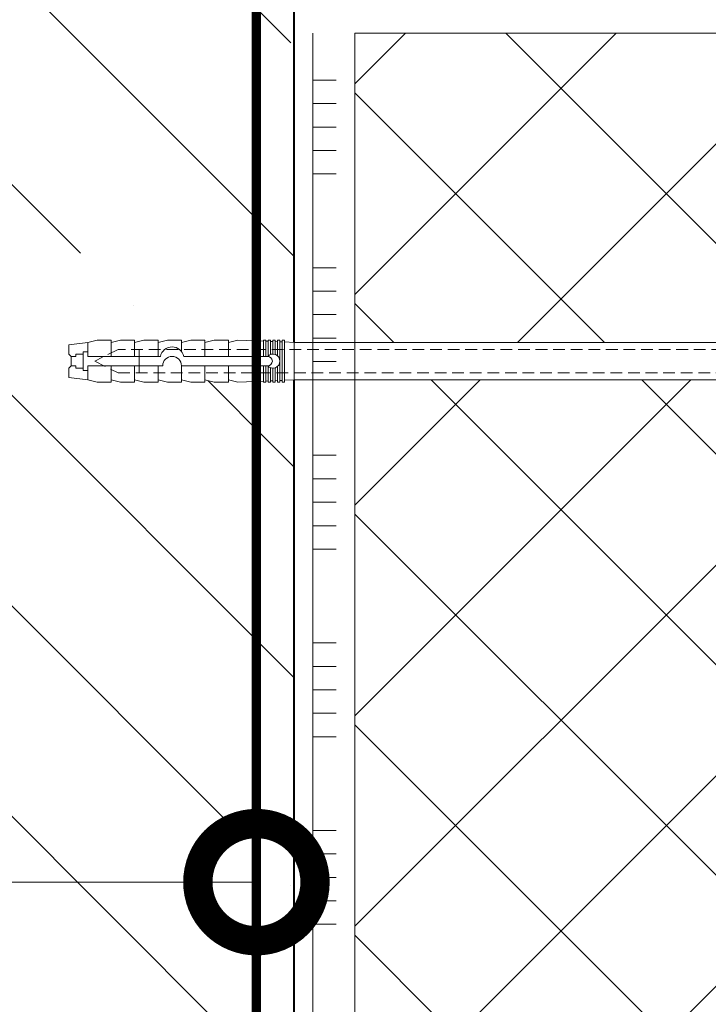
# Model space of a CAD drawing. Units: millimetres. Extents: x -78334 to 111166, y -31745 to 3415.
# Drawn here: x 53401 to 53548, y -26365 to -26155 of the extents above; entities that cross this region are included whole.
import ezdxf
from ezdxf import colors
from ezdxf.entities.mleader import LeaderData, LeaderLine
from ezdxf.math import Vec2, Vec3

# ---------------------------------------------------------------- set-up
doc = ezdxf.new("R2010")
doc.units = ezdxf.units.MM
doc.linetypes.add('HIDDEN', pattern=[0.375, 0.25, -0.125])
doc.linetypes.add('Штриховая', pattern=[6, 2, -2, 2])
doc.layers.get('0').update_dxf_attribs({"lineweight": 30})
doc.layers.add('TN-АННОТАЦИИ @ 10', color=7, linetype='Continuous', lineweight=20, true_color=0x000000)
for name, color, linetype, lineweight in [('TN-БЕТОН', 251, 'Continuous', 40), ('TN-ГРУНТОВКА', 6, 'Continuous', 15), ('TN-КЛЕЙ', 1, 'Continuous', 15), ('TN-УТЕПЛИТЕЛЬ XPS', 252, 'Continuous', 15), ('ТН_Крепеж', 7, 'Continuous', 15)]:
    doc.layers.add(name, color=color, linetype=linetype, lineweight=lineweight)
doc.styles.add('TN-Текст', font='isocpeur.ttf')

# ---------------------------------------------------------------- blocks, each defined once
blk = doc.blocks.new('*U168')
at = {"layer": 'TN-БЕТОН', "lineweight": 13}
h = blk.add_hatch(dxfattribs=at)
h.set_pattern_fill('ANSI35', color=256, scale=10)
h.set_pattern_definition([(45, (-96.81223849648447, 667.3961613837391), (-44.90128060534577, 44.90128060534577), []), (45, (-51.91093849648446, 667.3961613837391), (-44.90128060534577, 44.90128060534577), [79.375, -15.875, 0, -15.875])])
h.paths.add_polyline_path([(-96.8122384964845, 0), (200, 0), (200, 1367.396161383739), (-96.81223849648453, 1367.396161383739)])
at = {"layer": 'TN-БЕТОН'}
blk.add_lwpolyline([(-96.8122384964845, 0), (200, 0), (200, 1367.396161383739), (-96.81223849648453, 1367.396161383739)], close=True, dxfattribs=at)
blk = doc.blocks.new('Фасадный держатель_низ')
at = {"layer": 'ТН_Крепеж', "ltscale": 100}
for points in [[(-15.60000000000355, 0.3999999999978172), (-15.60000000000355, 1.799999999995634), (-16.80000000000382, 1.799999999995634), (-17.600000000004, 1.599999999998545)], [(-13.60000000000309, 0.3999999999978172), (-13.60000000000309, 1.799999999995634), (-14.80000000000337, 1.799999999995634), (-15.60000000000355, 1.599999999998545)], [(-11.60000000000264, 0.3999999999978172), (-11.60000000000264, 1.799999999995634), (-12.80000000000291, 1.799999999995634), (-13.60000000000309, 1.599999999998545)], [(-9.600000000002638, 0.8245345387986163), (-9.600000000002638, 1.799999999995634), (-10.80000000000291, 1.799999999995634), (-11.60000000000309, 1.599999999998545)], [(-7.600000000001728, 0.3999999999941792), (-7.600000000001728, 1.799999999991996), (-8.800000000002001, 1.799999999991996), (-9.600000000002183, 1.599999999994907)], [(-5.600000000001273, 0.3999999999978172), (-5.600000000001273, 1.799999999995634), (-6.800000000001546, 1.799999999995634), (-7.600000000001728, 1.599999999998545)], [(-2.600000000000364, 1.708333333328483), (-4.800000000001091, 1.799999999995634), (-5.600000000001273, 1.599999999998545)], [(-2.400000000000546, 0.3999999999978172), (-2.400000000000546, 1.799999999995634), (-2.600000000000364, 1.799999999995634), (-2.600000000000364, 0.3999999999978172)], [(-2.199999999999818, 1.691666666662059), (-2.400000000000546, 1.69999999999709)], [(-2, 0.5656854249500611), (-2, 1.799999999995634), (-2.199999999999818, 1.799999999995634), (-2.199999999999818, 0.4472135955002159)], [(-1.800000000000182, 1.674999999995634), (-2.000000000000455, 1.683333333330665)], [(-1.600000000000364, 0.5656854249500611), (-1.600000000000364, 1.799999999995634), (-1.800000000000182, 1.799999999995634), (-1.800000000000182, 0.5999999999985448)], [(-1.399999999999636, -0.4472135955074918), (-1.399999999999636, -1.80000000000291), (-1.199999999999818, -1.80000000000291), (-1.199999999999818, 1.799999999995634), (-1.399999999999636, 1.799999999995634), (-1.399999999999636, 0.4472135955002159)], [(-1.400000000000546, 1.658333333332848), (-1.600000000000364, 1.666666666664241)], [(-1, 1.641666666662786), (-1.200000000000273, 1.649999999997817)], [(-0.8000000000001819, -1.633333333338669), (0, -1.600000000002183), (0, 1.599999999998545), (-0.8000000000001819, 1.633333333331393)], [(-18.00000000000409, 0.5999999999985448), (-18.600000000004, 0.5999999999985448), (-18.600000000004, 0.3999999999978172), (-19.00000000000455, 0.3999999999978172)], [(-17.600000000004, 0.7999999999956344), (-18.00000000000409, 0.7999999999956344), (-18.00000000000455, -0.8000000000029104), (-17.600000000004, -0.8000000000029104)], [(-18.00000000000455, -0.6000000000021828), (-18.600000000004, -0.6000000000021828), (-18.600000000004, -0.4000000000014552), (-19.00000000000455, -0.4000000000014552)], [(-15.60000000000355, -0.3999999999978172), (-15.60000000000355, -1.799999999995634), (-16.80000000000382, -1.799999999995634), (-17.600000000004, -1.599999999998545)], [(-13.60000000000309, -0.3999999999978172), (-13.60000000000309, -1.799999999995634), (-14.80000000000337, -1.799999999995634), (-15.60000000000355, -1.599999999998545)], [(-11.60000000000264, -0.3999999999978172), (-11.60000000000264, -1.799999999995634), (-12.80000000000291, -1.799999999995634), (-13.60000000000309, -1.599999999998545)], [(-9.600000000002638, -0.3999999999978172), (-9.600000000002638, -1.799999999995634), (-10.80000000000291, -1.799999999995634), (-11.60000000000309, -1.599999999998545)], [(-7.600000000001728, -0.3999999999941792), (-7.600000000001728, -1.799999999991996), (-8.800000000002001, -1.799999999991996), (-9.600000000002183, -1.599999999994907)], [(-5.600000000001273, -0.3999999999978172), (-5.600000000001273, -1.799999999995634), (-6.800000000001546, -1.799999999995634), (-7.600000000001728, -1.599999999998545)], [(-2.600000000000364, -0.4000000000050932), (-2.600000000000364, -1.80000000000291), (-2.400000000000546, -1.80000000000291), (-2.400000000000546, -0.4000000000050932)], [(-2.199999999999818, -0.4472135955074918), (-2.199999999999818, -1.80000000000291), (-2, -1.80000000000291), (-2, -0.5656854249573371)], [(-1.800000000000182, -0.6000000000058208), (-1.800000000000182, -1.80000000000291), (-1.600000000000364, -1.80000000000291), (-1.600000000000364, -0.5656854249573371)], [(-2.600000000000364, -1.708333333335759), (-4.800000000001091, -1.80000000000291), (-5.600000000001273, -1.600000000005821)], [(-1.800000000000182, -1.67500000000291), (-2.000000000000455, -1.683333333337941)], [(-1.399999999999636, -1.658333333336486), (-1.600000000000364, -1.666666666671517)], [(-1, -1.641666666670062), (-1.200000000000273, -1.650000000005093)], [(-2.199999999999818, -1.691666666669335), (-2.400000000000546, -1.700000000004366)]]:
    blk.add_lwpolyline(points, dxfattribs=at)
blk.add_lwpolyline([(-0.8000000000001819, 1.799999999995634), (-1, 1.799999999995634), (-1, -1.80000000000291), (-0.8000000000001819, -1.80000000000291)], close=True, dxfattribs=at)
for points in [[(-17.600000000004, -1.600000000002183), (-17.600000000004, -0.4000000000014552), (-11.20000000000255, -0.4000000000014552, -1), (-9.600000000002183, -0.4000000000014552), (-2.247213595499943, -0.4000000000050932, 0.9999999999982209), (-2.247213595498124, 0.3999999999978172), (-9.40000000000191, 0.3999999999941792, 0.8104418365837393), (-11.40000000000191, 0.3999999999978172), (-17.600000000004, 0.3999999999978172), (-17.600000000004, 1.599999999998545), (-19.20000000000437, 1.399999999997817), (-19.20000000000437, 0.5999999999985448), (-19.00000000000455, 0.3999999999978172), (-19.00000000000455, -0.4000000000014552), (-19.20000000000437, -0.6000000000021828), (-19.20000000000437, -1.400000000001455), (-17.600000000004, -1.600000000002183)], [(-2.247213595500853, -0.4000000000087311, 2.618033988731078), (-2.247213595501307, 0.4000000000014552, 2.23606797751488)]]:
    blk.add_lwpolyline(points, format="xyb", dxfattribs=at)
at = {"layer": 'ТН_Крепеж', "linetype": 'HIDDEN', "ltscale": 10}
blk.add_lwpolyline([(-13.19999999999982, 0.999999999996362), (-13.19999999999982, -1.000000000003638)], dxfattribs=at)
blk = doc.blocks.new('Фасадный держатель_верх')
at = {"layer": 'ТН_Крепеж', "ltscale": 100}
for points in [[(9.400000000002365, 12.00000000000364), (10.20000000000255, 12.00000000000364), (10.20000000000255, -12.00000000000364), (9.400000000002365, -12.00000000000364)], [(0.2000000000002728, 1.799999999999272), (0, 1.799999999999272), (0, -1.799999999999272), (0.2000000000002728, -1.799999999999272)], [(0.6000000000003638, 1.799999999999272), (0.4000000000005457, 1.799999999999272), (0.4000000000005457, -1.799999999999272), (0.6000000000003638, -1.799999999999272)], [(1.000000000000455, 1.799999999999272), (0.8000000000001819, 1.799999999999272), (0.8000000000001819, -1.799999999999272), (1.000000000000455, -1.799999999999272)]]:
    blk.add_lwpolyline(points, close=True, dxfattribs=at)
for points in [[(9.400000000002365, 3.200000000000728), (5.000000000001364, 3.200000000000728), (3.000000000000909, 1.600000000002183), (3.000000000000909, -1.599999999998545), (5.000000000001364, -3.200000000000728), (9.400000000002365, -3.200000000000728)], [(9.400000000002365, 2.799999999999272), (5.000000000001364, 2.799999999999272), (3.000000000000909, 1.600000000002183)], [(5.000000000001364, 2.799999999999272), (5.000000000001364, 0.2000000000007276)], [(0.4000000000005457, 1.600000000002183), (0.2000000000002728, 1.600000000002183)], [(0.8000000000001819, 1.600000000002183), (0.6000000000003638, 1.600000000002183)], [(3.000000000000909, 1.600000000002183), (1.000000000000455, 1.600000000002183)], [(9.400000000002365, -0.2000000000007276), (5.000000000001364, -0.2000000000007276), (3.000000000000909, 3.637978807091713e-12), (5.000000000001364, 0.2000000000007276), (9.400000000002365, 0.1999999999970896)], [(5.000000000001364, -0.2000000000007276), (5.000000000001364, -2.799999999999272)], [(0.4000000000005457, -1.599999999998545), (0.2000000000002728, -1.599999999998545)], [(0.8000000000001819, -1.599999999998545), (0.6000000000003638, -1.599999999998545)], [(3.000000000000909, -1.599999999998545), (1.000000000000455, -1.599999999998545)], [(9.400000000002365, -2.799999999999272), (5.000000000001364, -2.799999999999272), (3.000000000000909, -1.599999999998545)]]:
    blk.add_lwpolyline(points, dxfattribs=at)
blk = doc.blocks.new('*U120')
at = {"color": 1, "lineweight": 0}
blk.add_wipeout([(2.0000000000018163, -29.000000000023675), (1.3616578124955008e-12, -29.000000000023675), (1.364352035453626e-12, -7.000000000016428), (-11.000000000001123, -7.000000000016428), (-16.000000000004547, -3.0000000000200657), (-21.00000000000341, -3.0000000000200657), (-21.00000000000341, -3.5000000000127613), (-21.50000000000408, -3.5000000000127613), (-21.50000000000408, -3.0000000000200657), (-22.000000000003638, -3.0000000000200657), (-22.000000000003638, -3.5000000000127613), (-22.500000000003176, -3.5000000000127613), (-22.500000000003176, -3.0000000000200657), (-23.000000000003872, -3.0000000000200657), (-23.000000000003872, -3.5000000000127613), (-23.500000000004547, -3.5000000000127613), (-23.500000000004547, -3.000000000014637), (-118.78852806557582, -3.0000000000123066), (-120.78852806583822, -3.083333333355398), (-120.78852806583822, -3.5000000000160014), (-121.28852806583774, -3.5000000000160014), (-121.28852806583774, -3.1041666666838523), (-121.78852806583731, -3.125000000021373), (-121.78852806583731, -3.5000000000160014), (-122.28852806583683, -3.5000000000160014), (-122.28850249054548, -3.146447140406565), (-122.78852806583868, -3.1666666666874903), (-122.78852806583868, -3.5000000000160014), (-123.28852806583822, -3.5000000000160014), (-123.28852806583822, -3.1875000000159446), (-123.78852806583775, -3.208333333353522), (-123.78852806583775, -3.5000000000160014), (-124.28852806583731, -3.5000000000160014), (-124.28852806583731, -3.229166666682005), (-124.78852806583913, -3.250000000019611), (-124.78852806583913, -3.5000000000160014), (-125.28852806583865, -3.5000000000160014), (-125.28852806583865, -3.270833333348122), (-130.7885280658405, -3.5000000000160014), (-132.78852806584095, -3.0000000000232774), (-132.78852806584095, -3.5000000000160014), (-135.78852806584163, -3.5000000000160014), (-137.78852806584206, -3.0000000000232774), (-137.78852806584206, -3.5000000000068496), (-140.78852806584277, -3.5000000000068496), (-142.78852806584436, -3.0000000000138414), (-142.78852806584436, -3.5000000000160014), (-145.78852806584504, -3.5000000000160014), (-147.78852806584436, -3.0000000000235616), (-147.78852806584436, -3.5000000000160014), (-150.78852806584504, -3.5000000000160014), (-152.7885280658455, -3.0000000000232774), (-152.7885280658455, -3.5000000000160014), (-155.78852806584615, -3.5000000000160014), (-157.78852806584663, -3.0000000000232774), (-157.78852806584663, -3.5000000000160014), (-160.78852806584732, -3.5000000000160014), (-162.78852806584777, -3.0000000000232774), (-166.78852806584868, -2.50000000002143), (-166.78852806584868, -0.5000000000232205), (-166.28852806584914, -2.1401547201094218e-11), (-166.28852806584914, 1.999999999976751), (-166.78852806584868, 2.4999999999785985), (-166.78852806584868, 4.4999999999767795), (-162.78852806584777, 4.9999999999785985), (-160.78852806584732, 5.4999999999622275), (-157.78852806584663, 5.4999999999622275), (-157.78852806584663, 4.999999999969475), (-155.78852806584615, 5.4999999999622275), (-152.7885280658455, 5.4999999999622275), (-152.7885280658455, 4.999999999969475), (-150.78852806584504, 5.4999999999622275), (-147.78852806584436, 5.4999999999622275), (-147.7885280658455, 4.999999999969475), (-145.78852806584504, 5.4999999999622275), (-142.78852806584436, 5.4999999999622275), (-142.78852806584436, 4.999999999960096), (-140.78852806584277, 5.499999999953133), (-137.78852806584206, 5.499999999953133), (-137.78852806584206, 4.999999999969475), (-135.78852806584163, 5.4999999999622275), (-132.78852806584095, 5.4999999999622275), (-132.78852806584095, 4.999999999987693), (-130.7885280658405, 5.499999999980417), (-125.28852806583865, 5.270833333312538), (-125.28852806583868, 5.499999999980417), (-124.78852806583913, 5.499999999980417), (-124.78852806583913, 5.249999999984027), (-124.28852806583731, 5.229166666646449), (-124.28852806583731, 5.499999999980417), (-123.78852806583775, 5.499999999980417), (-123.78852806583775, 5.20833333331791), (-123.28852806583822, 5.187499999980389), (-123.28852806583822, 5.499999999980417), (-122.78852806583868, 5.499999999980417), (-122.78852806583868, 5.166666666651935), (-122.28852806583683, 5.145833333314329), (-122.28852806583683, 5.499999999980417), (-121.78852806583731, 5.499999999980417), (-121.78852806583845, 5.124999999985874), (-121.28852806583774, 5.104166666648297), (-121.28852806583774, 5.499999999980417), (-120.78852806583822, 5.499999999980417), (-120.78852806583822, 5.083333333319786), (-118.78852806583777, 4.999999999987693), (-23.500000000004547, 4.99999999998542), (-23.500000000004547, 5.499999999983601), (-23.000000000003872, 5.499999999983601), (-23.000000000003872, 4.999999999981782), (-22.500000000003176, 4.999999999981782), (-22.500000000003176, 5.499999999983601), (-22.000000000003638, 5.499999999983601), (-22.000000000003638, 4.999999999981782), (-21.50000000000408, 4.999999999981782), (-21.50000000000408, 5.499999999983601), (-21.00000000000341, 5.499999999983601), (-21.00000000000341, 4.999999999981782), (-16.000000000010687, 4.999999999981782), (-11.00000000000112, 8.999999999987239), (1.3663114703322621e-12, 8.999999999987239), (1.3690056932903872e-12, 30.999999999994515), (2.000000000001824, 30.999999999994515)], dxfattribs=at)
at = {"color": 7, "linetype": 'HIDDEN', "ltscale": 10}
blk.add_lwpolyline([(-2.500000000004547, 0.9999999999854484), (-3.000000000004548, -5.000000000014552), (-5.500000000004548, -5.000000000014551, 1), (-6.500000000004548, -5.000000000014551), (-12.62500000000455, -5.00000000001455), (-16.00000000000455, -3.00000000001455), (-16.00000000000455, -1.50000000001455), (-156.288528065845, -1.500000000012254), (-161.288528065845, 0.9999999999877472), (-156.288528065845, 3.499999999987747), (-16.00000000000455, 3.49999999998545), (-16.00000000000455, 4.99999999998545), (-12.62500000000455, 6.99999999998545), (-6.500000000004547, 6.999999999985449, 1), (-5.500000000004547, 6.999999999985449), (-3.000000000004547, 6.999999999985448), (-2.500000000004547, 0.9999999999854484)], format="xyb", dxfattribs=at)
at = {"color": 7, "ltscale": 100}
for points in [[(-23.50000000000455, 4.999999999985451), (-118.7885280658377, 4.999999999987741)], [(-23.50000000000455, -3.000000000014549), (-118.7885280658377, -3.000000000012258)]]:
    blk.add_lwpolyline(points, dxfattribs=at)
at = {"color": 7, "xscale": -2.5, "yscale": 2.5, "zscale": 2.5, "rotation": 180}
for name, p in [('Фасадный держатель_верх', (-23.50000000000455, 0.999999999985451)), ('Фасадный держатель_низ', (-118.7885280658377, 0.9999999999731901))]:
    blk.add_blockref(name, p, dxfattribs=at)
blk = doc.blocks.new('*U175')
at = {"color": 1, "ltscale": 100}
for points in [[(10, 0), (10, 5.000000000000001)], [(15, 0), (15, 5)], [(20, 3.944304526105059e-31), (20, 5)], [(25, 3.944304526105059e-31), (25, 5)], [(30, 0), (30, 5)], [(50, 6.531449595452561e-16), (50, 5.000000000000002)], [(55, 6.531449595452561e-16), (55, 5.000000000000001)], [(60, 6.531449595452565e-16), (60, 5.000000000000001)], [(65, 6.531449595452565e-16), (65, 5.000000000000001)], [(70, 6.531449595452561e-16), (70, 5.000000000000001)], [(90, 1.306289919090513e-15), (90, 5.000000000000002)], [(95, 1.306289919090513e-15), (95, 5.000000000000001)], [(100, 1.306289919090513e-15), (100, 5.000000000000001)], [(105, 1.306289919090513e-15), (105, 5.000000000000001)], [(110, 1.306289919090513e-15), (110, 5.000000000000001)], [(130, 1.959434878635769e-15), (130, 5.000000000000003)], [(135, 1.959434878635769e-15), (135, 5.000000000000002)], [(140, 1.959434878635769e-15), (140, 5.000000000000002)], [(145, 1.959434878635769e-15), (145, 5.000000000000002)], [(150, 1.959434878635769e-15), (150, 5.000000000000002)], [(170, 2.612579838181025e-15), (170, 5.000000000000004)], [(175, 2.612579838181025e-15), (175, 5.000000000000003)], [(180, 2.612579838181026e-15), (180, 5.000000000000003)], [(185, 2.612579838181026e-15), (185, 5.000000000000003)], [(190, 2.612579838181025e-15), (190, 5.000000000000003)], [(363.3188193424514, 3.483202790741685e-15), (0, -2.449293598294707e-15)]]:
    blk.add_lwpolyline(points, dxfattribs=at)
blk = doc.blocks.new('_DotSmall')
at = {"color": 0, "linetype": 'ByBlock', "const_width": 0.5}
blk.add_lwpolyline([(-0.0625, 0, 1), (0.0625, 0, 1)], format="xyb", close=True, dxfattribs=at)

msp = doc.modelspace()

# ---------------------------------------------------------------- hatches: boundary and pattern name
at = {"lineweight": 9, "transparency": 33554559}
h = msp.add_hatch(dxfattribs=at)
h.set_pattern_fill('ANSI37', color=256, scale=10)
h.set_pattern_definition([(45, (3923.252936003919, -13215.80541879791), (-22.45064030267288, 22.45064030267288), []), (135, (3923.252936003919, -13215.80541879791), (-22.45064030267288, -22.45064030267288), [])])
h.paths.add_polyline_path([(53499.78810205725, -26932.02760826555), (53579.27814692433, -26932.17467400655), (53579.27826491583, -26158.02767250311), (53472.78798406571, -26158.02767250311), (53472.78798406573, -26517.6185697842), (53481.78798406573, -26526.6185697842), (53481.78798406573, -26580.53361850096), (53490.78798406572, -26589.53361850094), (53490.78798406571, -26879.25457896994), (53499.78798406571, -26888.25457896994)])

# ---------------------------------------------------------------- block references
at = {"layer": 'TN-БЕТОН', "xscale": -1, "rotation": 180}
msp.add_blockref('*U168', (53259.78798406572, -25902.40873794696), dxfattribs=at)

# ---------------------------------------------------------------- leaders
at = {"layer": 'TN-АННОТАЦИИ @ 10'}
ml = msp.add_multileader_mtext('Standard', dxfattribs=at)
ml.set_content('\\A1;13', color=256, style='TN-Текст')
ml.set_leader_properties(color=256, linetype='ByLayer', lineweight=-1)
ml.set_arrow_properties(name='DOTSMALL')
ml.build(insert=Vec2(0, 0))
ml.multileader.update_dxf_attribs({"text_left_attachment_type": 6, "text_right_attachment_type": 6, "dogleg_length": 100, "arrow_head_size": 50, "scale": 10})
ctx = ml.context
ctx.base_point, ctx.scale, ctx.char_height, ctx.arrow_head_size, ctx.landing_gap_size, ctx.plane_origin = Vec3(53028.60084442819, -26339.0391313518), 10, 25, 50, 0, Vec3(55110.97993479636, -27428.5763330088)
ctx.left_attachment, ctx.right_attachment, ctx.text_align_type = 6, 6, 1
notes = []
notes.append((ctx, [(1, (1, 1, 0), (53086.78016352265, -26339.0391313518), (-1, 0), 33.17931909445731, [(1, [(53451.78776621723, -26339.0391313518)], 0, [])])]))
ctx.mtext.insert, ctx.mtext.alignment, ctx.mtext.line_spacing_style, ctx.mtext.flow_direction = Vec3(53041.10084442819, -26309.0391313518), 2, 2, 5
for ctx, leaders in notes:
    for number, flags, end, landing, length, lines in leaders:
        leader = LeaderData()
        leader.index, (leader.has_last_leader_line, leader.has_dogleg_vector, leader.attachment_direction) = number, flags
        leader.last_leader_point, leader.dogleg_vector, leader.dogleg_length = Vec3(end), Vec3(landing), length
        for number, points, colour, breaks in lines:
            line = LeaderLine()
            line.index, line.vertices, line.color, line.breaks = number, Vec3.list(points), colors.encode_raw_color(colour), breaks
            leader.lines.append(line)
        ctx.leaders.append(leader)

# ---------------------------------------------------------------- next in the draw order: block references
at = {"layer": 'ТН_Крепеж', "ltscale": 100, "xscale": -1, "rotation": 180}
msp.add_blockref('*U120', (53578.59142112549, -26226.94793565443), dxfattribs=at)

# ---------------------------------------------------------------- next in the draw order: linework, layer by layer
at = {"layer": 'TN-ГРУНТОВКА', "color": 5, "linetype": 'Штриховая', "ltscale": 0.5}
msp.add_lwpolyline([(53451.78776621724, -26572.97679863512, 2, 2, 0), (53451.78776621724, -25954.24785998613, 2, 2, 0)], format="xyseb", dxfattribs=at)
at = {"layer": 'TN-УТЕПЛИТЕЛЬ XPS'}
msp.add_lwpolyline([(53499.78810205725, -26932.02760826555), (53579.27814692433, -26932.17467400655), (53579.27826491583, -26158.02767250311), (53472.78798406571, -26158.02767250311), (53472.78798406573, -26517.6185697842), (53481.78798406573, -26526.6185697842), (53481.78798406573, -26580.53361850096), (53490.78798406572, -26589.53361850094), (53490.78798406571, -26879.25457896994), (53499.78798406571, -26888.25457896994)], close=True, dxfattribs=at)

# ---------------------------------------------------------------- next in the draw order: block references
at = {"layer": 'TN-КЛЕЙ', "color": 3, "ltscale": 100, "rotation": 270}
msp.add_blockref('*U175', (53463.78798406573, -26158.02767250311), dxfattribs=at)

doc.saveas('drawing.dxf')
